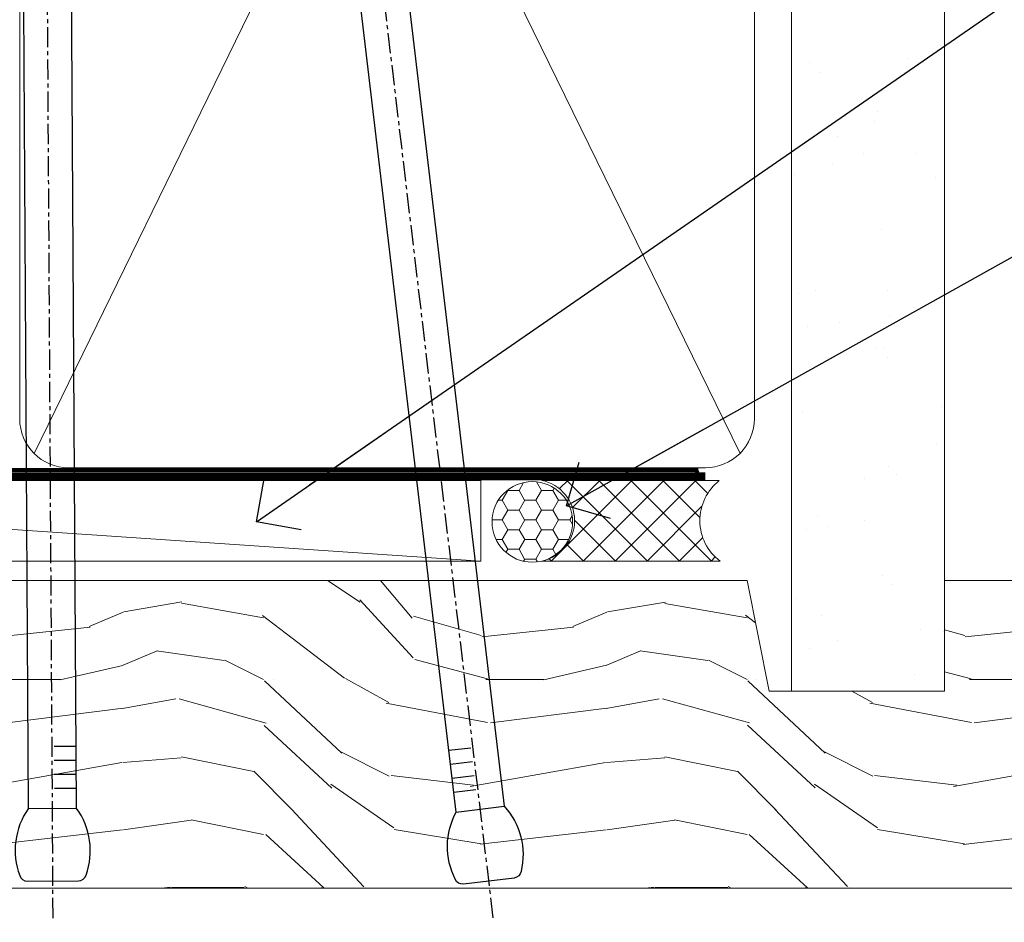
# Model space of a CAD drawing. Units: millimetres. Extents: x 1380 to 9766, y 792 to 2193.
# Drawn here: x 6436 to 6497, y 1586 to 1642 of the extents above; entities that cross this region are included whole.
import ezdxf
from ezdxf import colors
from ezdxf.entities.mleader import LeaderData, LeaderLine
from ezdxf.math import Vec2, Vec3

# ---------------------------------------------------------------- set-up
doc = ezdxf.new("R2010")
doc.units = ezdxf.units.MM
doc.linetypes.add('CENTER', pattern=[2, 1.25, -0.25, 0.25, -0.25])
doc.linetypes.add('Dashed', pattern=[564.4444465637206, 282.2222232818604, -282.2222232818602])
doc.layers.add('Aluminium Systems Ltd Joinery Detail', color=7, linetype='Continuous')
doc.layers.add('Aluminium Systems Ltd Notes', color=7, linetype='Continuous')
doc.styles.get("Standard").update_dxf_attribs({"font": 'arial.ttf'})

# ---------------------------------------------------------------- blocks, each defined once
blk = doc.blocks.new('90mm Framing Head CC')
at = {"layer": 'Aluminium Systems Ltd Joinery Detail'}
h = blk.add_hatch(dxfattribs=at)
h.set_pattern_fill('AR-SAND', color=256, scale=0.15)
h.set_pattern_definition([(37.50000000000001, (2.449999999999548, 4.263256414560601e-13), (-0.2400046943976069, 7.341198559940135), [0, -5.791200000000001, 0, -6.476999999999999, 0, -6.191249999999999]), (7.499999999999991, (2.449999999999548, 4.263256414560601e-13), (6.74284924707004, 10.75237650852531), [0, -3.124199999999994, 0, -5.219699999999988, 0, -2.000249999999994]), (327.5, (-2.236300000000526, 4.263256414560601e-13), (11.86488555362187, 0.02155777017818536), [0, -1.905, 0, -6.858, 0, -8.9535]), (317.5, (-2.236300000000526, 4.263256414560601e-13), (11.45334678708446, 3.343939848858243), [0, -0.9524999999999999, 0, -4.495799999999999, 0, -5.1435])])
h.paths.add_polyline_path([(121.4031284965058, 0.0258321475789387), (111.9031391138482, 0.0258321475789387), (111.9031391138488, -136.0727572585525), (121.4031284965063, -136.0727572585525)])
at = {"layer": 'Aluminium Systems Ltd Joinery Detail', "lineweight": 5}
for p, q in [((64.91469535538077, -121.3210234756075), (108.7129566986624, -31.73627599029263)), ((64.94628086648898, -31.91034798452668), (108.7129566986624, -121.3210234756075))]:
    blk.add_line(p, q, dxfattribs=at)
at = {"layer": 'Aluminium Systems Ltd Joinery Detail', "lineweight": 5, "elevation": 1.000000000000014}
blk.add_lwpolyline([(111.9031391138482, 0.0258321475789387), (111.9031391138488, -136.0727572585525), (121.4031284965063, -136.0727572585525), (121.4031284965058, 0.0258321475789387)], dxfattribs=at)
at = {"layer": 'Aluminium Systems Ltd Joinery Detail', "linetype": 'Dashed', "lineweight": 5, "ltscale": 0.01, "const_width": 0.25, "elevation": 0.25}
blk.add_lwpolyline([(20.55691611105063, -0.6492947567808471), (20.58415747864102, -119.1724464848481, 0.4175702237706115), (23.73507154410878, -122.3566246103797), (106.1251062361572, -122.3489375219865, 0.8591327104487766), (106.2623671864982, -122.6890317951252, 0.00905533045714731)], format="xyb", dxfattribs=at)
at = {"layer": 'Aluminium Systems Ltd Joinery Detail', "linetype": 'CENTER', "lineweight": 5, "ltscale": 3, "const_width": 0.5, "elevation": 0.5}
blk.add_lwpolyline([(20.15780193081078, -5.986168119530276), (20.17118341768979, -119.1724464848481, 0.4209157528546889), (23.73507154410878, -122.7415674667587), (106.5643797079018, -122.7415674667587)], format="xyb", dxfattribs=at)
at = {"layer": 'Aluminium Systems Ltd Joinery Detail', "lineweight": 5}
for points in [[(64.02472562600552, -117.0641538557225), (64.02472562600549, -33.88485298105437, 0.4142135623730958), (60.98617890586964, -30.84630626091851), (23.73677154410514, -30.84630626091851, 0.4142135623730941), (20.69822482397019, -33.88485298105437), (20.69822482397022, -117.0641538557225)], [(109.6029264280379, -117.2724391957231), (109.6029264280378, -33.884852981053, 0.4142135623732923), (106.564379707902, -30.84630626091851), (67.06327234614044, -30.84630626091851, 0.3681854241386793), (64.02472562600549, -34.09313832105411), (64.02472562600552, -117.2724391957231)], [(109.6029264280379, -35.99314561017994), (109.6029264280379, -119.1724464848481, -0.4142135623730958), (106.5643797079025, -122.2109932049839), (67.06327234614092, -122.2109932049839, -0.4142135623730941), (64.02472562600552, -119.1724464848481), (64.02472562600549, -35.99314561017903)]]:
    blk.add_lwpolyline(points, format="xyb", dxfattribs=at)
blk = doc.blocks.new('_Open90')
at = {"color": 0, "linetype": 'ByBlock', "lineweight": -2}
for p, q in [((-0.5, 0.5), (0, 0)), ((0, 0), (-2.439666651745029, 0)), ((0, 0), (-0.5, -0.5))]:
    blk.add_line(p, q, dxfattribs=at)
blk = doc.blocks.new('Nail 75 JH')
at = {"linetype": 'CENTER'}
blk.add_line((0, 2.300118051928621), (0, -78.25849807356508), dxfattribs=at)
for p, q in [((1.5, -4.488319011024487), (-1.5, -4.488319011024458)), ((1.499999999999886, -5.730112436134704), (0.1255879953777708, -5.730112436134732)), ((1.499999999999886, -6.600592455787137), (0.1255879953777708, -6.600592455787137)), ((1.499999999999886, -7.471072475439541), (0.1255879953777708, -7.471072475439541)), ((1.499999999999886, -8.341552495091946), (0.1255879953778276, -8.341552495091946))]:
    blk.add_line(p, q)
blk.add_lwpolyline([(-1.5, -4.488319011024458, -0.2475267649991796), (-2.057234792368547, -0.3562033463117587, -0.331135080274166), (-1.578358480166685, 0), (1.578358480166685, 0, -0.331135080274166), (2.057234792368547, -0.3562033463117587, -0.2475267649991796), (1.499999999999886, -4.488319011024487), (1.5, -73.20877276569331, 0.1245641564323093), (0.2845258915276077, -75.96790802185205), (-0.2515467734666004, -75.96790802185205, 0.1012549879648114), (-1.5, -72.05351818931658)], format="xyb", close=True)
blk = doc.blocks.new('Fibre Cement Sheet CC ThermaColour Liner 55mm')
at = {"layer": 'Aluminium Systems Ltd Joinery Detail', "lineweight": 5}
h = blk.add_hatch(dxfattribs=at)
h.set_pattern_fill('HONEY', color=256, scale=0.2211125000000359, angle=360, style=0)
h.set_pattern_definition([(0, (-545.9062063965112, -260.4478332260323), (1.053048281250171, 0.6079775633750983), [0.7020321875001139, -1.404064375000228]), (120, (-545.9062063965112, -260.4478332260323), (-1.053048155438884, 0.6079777812866397), [0.7020321875001013, -1.404064375000203]), (59.99999999999994, (-545.9062063965112, -260.4478332260323), (1.258112869470804e-07, 1.215955344661738), [-1.404064375000228, 0.7020321875001139])])
edge = h.paths.add_edge_path()
edge.add_arc((-25.57625350793023, 10.50376817098277), 2.5, 180.0000000000001, 360.00000000000006, ccw=False)
edge.add_arc((-25.57625350793023, 10.50376817098277), 2.5, 0, 180.0000000000001, ccw=False)
h = blk.add_hatch(dxfattribs=at)
h.set_pattern_fill('NET', color=256, scale=0.4422249999999999, angle=225, style=0)
h.set_pattern_definition([(315, (-1913.365457849764, 4381.315164866826), (-0.9928234407849511, -0.9928234407849515), []), (225, (-1913.365457849764, 4381.315164866826), (-0.9928234407849515, 0.9928234407849511), [])])
edge = h.paths.add_edge_path()
edge.add_line((-13.97644952700512, 13.06707473384085), (-24.7193863467819, 13.07362919274783))
edge.add_arc((-25.55578487366756, 10.60876723486399), 2.602903564714436, 283.05461229937526, 431.25644836746125, ccw=False)
edge.add_line((-24.9678418314129, 8.073135174357049), (-13.93183396222457, 8.073135174357049))
edge.add_arc((-12.02768783436159, 10.58731578098377), 3.153866927914105, 128.1626499734255, 232.8610770962096, ccw=False)
h = blk.add_hatch(dxfattribs=at)
h.set_pattern_fill('WOOD-3', color=256, scale=97.5, angle=30, style=0, pattern_type=2)
h.set_pattern_definition([(4.763599999999835, (412.313875861902, -7164.264911882444), (-330.0000283895876, -29.9997459798375), [3.612479999999951, -357.6353699999959]), (348.6901, (415.9138758619015, -7163.964911882443), (120.0000225669286, -29.9999289648483), [4.58912999999999, -148.3814699999997]), (314.9999999999999, (420.4138758619015, -7164.864911882441), (-3.306523113702664e-14, -30.00000928346856), [3.39411, -39.03228]), (313.1523999999999, (422.813875861902, -7167.264911882444), (420.0000850164654, -449.9999261252569), [6.579509999999999, -651.37185]), (347.0054000000001, (427.313875861902, -7172.064911882445), (-270.0000230324819, 59.99992732735074), [4.002509999999999, -396.2474099999998]), (360, (431.2138758619026, -7172.964911882443), (29.99999999999997, -30.00000000000003), [7.5, -22.5]), (9.462299999999765, (438.7138758619026, -7172.964911882443), (-150.0000232108592, -29.99994417607295), [3.649649999999993, -178.8332099999998]), (5.710599999999713, (412.313875861902, -7172.364911882441), (-269.9999827048756, -30.00003943998845), [3.014969999999958, -298.4813099999965]), (360, (415.313875861902, -7172.064911882445), (29.99999999999997, -30.00000000000003), [4.5, -25.5]), (331.6992, (419.813875861902, -7172.064911882445), (329.9998535928922, -180.0002662262795), [4.429439999999992, -438.5152499999991]), (307.8749999999999, (423.7138758619026, -7174.164911882442), (-120.0000559467582, 149.9999729816166), [6.841049999999986, -335.2115699999996]), (320.7106, (427.9138758619015, -7179.564911882445), (180.0000191874755, -149.9999889572949), [4.263809999999983, -422.1163199999984]), (353.6597999999999, (431.2138758619026, -7182.264911882444), (239.9999820781927, -30.00004736879107), [5.43324, -266.22831]), (11.88869999999988, (436.6138758619004, -7182.864911882441), (-419.9999190314803, -90.00031605746501), [5.82494999999993, -576.669689999991]), (6.709799999999706, (412.313875861902, -7181.664911882442), (270.0000299325391, 29.99981643732056), [5.135159999999987, -508.3820999999991]), (356.6335, (417.4138758619015, -7181.064911882445), (479.999979659061, -30.00032890063538), [5.10881999999993, -505.7727899999929]), (326.3098999999999, (422.5138758619009, -7181.364911882441), (-59.99998673313475, 30.00004003521583), [5.408339999999997, -102.75822]), (312.5103999999999, (427.0138758619009, -7184.364911882441), (299.9997215504041, -330.0002602161362), [4.883640000000001, -483.48096]), (345.0686, (430.313875861902, -7187.964911882443), (330.0000160477658, -89.99990861934462), [4.657259999999931, -461.0679899999933]), (360, (434.813875861902, -7189.164911882442), (29.99999999999997, -30.00000000000003), [3.6, -26.4]), (12.99459999999981, (438.4138758619015, -7189.164911882442), (270.0000230324819, 59.99992732735004), [4.002509999999988, -396.2474099999986]), (360, (421.6138758619004, -7159.164911882442), (29.99999999999997, -30.00000000000003), [0, -30]), (136.8475999999999, (425.813875861902, -7163.664911882442), (449.9999261252561, -420.0000850164664), [6.579509999999987, -651.3718499999991]), (153.4348999999999, (421.0138758619009, -7189.164911882442), (-29.99997473822719, 30.00003928189145), [2.683289999999969, -64.39874999999903]), (171.8698999999998, (418.6138758619004, -7187.964911882443), (-179.9999932938336, 29.99998067446644), [4.242629999999988, -207.8893799999995]), (203.1985999999998, (414.4138758619015, -7187.364911882441), (-149.9999919200123, -60.00003975794547), [2.284739999999974, -226.1884499999973]), (333.4349, (425.813875861902, -7163.664911882442), (29.9999747382272, -30.00003928189145), [3.354089999999999, -63.72794999999999]), (353.2901999999999, (428.813875861902, -7165.164911882442), (-270.0000299325392, 29.99981643732125), [5.135160000000001, -508.3821000000002]), (10.12469999999981, (433.9138758619015, -7165.764911882444), (509.9999636894718, 90.00025765850859), [8.532869999999988, -844.7548799999987]), (10.30479999999971, (412.313875861902, -7160.964911882443), (180.0000288254371, 29.99984626607953), [3.354089999999962, -332.0560799999968]), (344.4759, (415.6138758619004, -7160.364911882441), (-330.0000307388759, 89.99993332816857), [5.604449999999995, -554.8417799999994]), (317.1211, (421.0138758619009, -7161.864911882441), (-390.0000237882238, 359.9999925974296), [5.731499999999941, -567.4176899999925]), (325.3047999999999, (425.2138758619026, -7165.764911882444), (299.9998277696255, -210.000258287834), [4.743419999999994, -469.5982199999992]), (350.5377, (429.1138758619004, -7168.464911882443), (150.0000232108592, -29.99994417607323), [5.474489999999992, -177.0083999999998]), (6.581899999999838, (434.5138758619009, -7169.364911882441), (-510.0000431378999, -59.99960101098861), [7.851749999999984, -777.323399999998]), (8.130099999999889, (412.313875861902, -7168.464911882443), (-179.9999932938336, -29.99998067446629), [4.242629999999987, -207.8893799999994]), (348.6901, (416.5138758619009, -7167.864911882441), (120.0000225669286, -29.9999289648483), [4.58912999999999, -148.3814699999997]), (317.4895999999999, (421.0138758619009, -7168.764911882444), (-330.0002602161357, 299.9997215504046), [4.88364, -483.4809599999999]), (314.9999999999999, (424.6138758619004, -7172.064911882445), (-3.306523113702664e-14, -30.00000928346856), [5.51544, -36.91098]), (342.646, (428.5138758619009, -7175.964911882443), (-390.0000605729049, 119.999835067774), [5.028929999999928, -497.8627199999929]), (3.366499999999665, (433.313875861902, -7177.464911882443), (-479.999979659061, -30.00032890063396), [5.108819999999981, -505.7727899999983]), (17.10269999999988, (438.4138758619015, -7177.164911882442), (300.0000519287099, 89.99986480290859), [4.080449999999997, -403.9636799999997]), (8.746199999999785, (412.313875861902, -7175.964911882443), (209.9999800906905, 30.00012591172568), [3.945869999999955, -390.6425099999942]), (345.0686, (416.2138758619026, -7175.364911882441), (330.0000160477658, -89.99990861934462), [4.657259999999931, -461.0679899999933]), (327.9946, (420.7138758619026, -7176.564911882445), (-149.9999683436264, 90.000033161331), [5.66039999999999, -277.3590599999995]), (310.1009, (425.5138758619009, -7179.564911882445), (-329.9999417935546, 390.0000578863894), [7.451849999999999, -737.7326999999999]), (344.0546, (430.313875861902, -7185.264911882444), (-120.0000037995646, 29.99999667889151), [4.368060000000001, -214.03524]), (6.0089999999998, (434.5138758619009, -7186.464911882443), (299.9999925271812, 29.99997952445504), [5.731499999999953, -567.4176899999941]), (23.19859999999977, (440.2138758619026, -7185.864911882441), (149.9999919200123, 60.00003975794549), [2.284739999999997, -226.1884499999996]), (9.462299999999765, (412.313875861902, -7184.964911882443), (-150.0000232108592, -29.99994417607295), [3.649649999999993, -178.8332099999998]), (349.9919999999998, (415.9138758619015, -7184.364911882441), (329.9999866372434, -60.00010416469986), [5.178809999999972, -512.7014999999965]), (322.5946, (421.0138758619009, -7185.264911882444), (389.9997739494009, -300.000298578452), [6.42026999999999, -635.6077499999994]), (330.9453999999999, (426.1138758619004, -7159.164911882442), (210.0000115370904, -120.0000008159787), [3.08868, -305.78022]), (349.2156999999999, (428.813875861902, -7160.664911882442), (-479.999985110828, 90.00001649037998), [6.413279999999983, -634.9134899999983]), (7.124999999999709, (435.1138758619004, -7161.864911882441), (-210.0000113953586, -29.99994845681877), [7.256039999999998, -234.6117])])
h.paths.add_polyline_path([(10.37471622260728, -10.44093397881443), (8.49537825176958, -12.20792158916629), (-82.80100214576532, -12.20790778383162), (-82.80102848782462, 6.873150923311186), (-12.24717434050126, 6.873137117976512), (-10.8771775324758, 0), (0, 0), (0, 6.873137117976512), (9.937374752829783, 6.873137117976512), (10.37471622260546, 6.245901592500559)])
blk.add_line((-102.7066305289777, 13.07362919274783), (-28.77522349942228, 8.073135174357049), dxfattribs=at)
for points in [[(-102.7066305289777, 13.07362919274783), (-28.77522349943047, 13.07362919274783), (-28.77522349942228, 8.073135174357049), (-102.7066305289818, 8.073135174357049)], [(9.937374752829783, 6.873137117976512), (0, 6.873137117976512), (0, 0), (-10.8771775324758, 0), (-12.24717434050126, 6.873137117976512), (-82.80102848780552, 6.873137117975602), (-82.80100214574622, -12.2079215891672), (8.49537825176958, -12.20792158916629), (10.37471622260728, -10.44093397881443), (10.37471622260546, 6.245901592500559)]]:
    blk.add_lwpolyline(points, close=True, dxfattribs=at)
blk.add_lwpolyline([(-24.99319245085962, 13.07877342686243), (-13.97644952700512, 13.06707473384085, 0.4915106188759529), (-13.93183396222457, 8.073135174357049), (-24.9678418314129, 8.073135174357049, 0.8101017670941715)], format="xyb", close=True, dxfattribs=at)
at = {"layer": 'Aluminium Systems Ltd Joinery Detail', "lineweight": 5, "ltscale": 0.12}
blk.add_circle((-25.57625350793023, 10.50376817098277), 2.5, dxfattribs=at)
at = {"layer": 'Aluminium Systems Ltd Joinery Detail', "xscale": -1, "rotation": 180.3473966407072}
blk.add_blockref('Nail 75 JH', (-55.31935224726112, -11.76625793450603), dxfattribs=at)
at = {"layer": 'Aluminium Systems Ltd Joinery Detail', "rotation": 186.7683232742154}
blk.add_blockref('Nail 75 JH', (-28.27395565145457, -11.76625793450603), dxfattribs=at)
blk = doc.blocks.new('Liner Head Text ThermaColour')
at = {"layer": 'Aluminium Systems Ltd Notes', "color": 3, "lineweight": 5, "ltscale": 0.12}
ml = blk.add_multileader_mtext('Standard', dxfattribs=at)
ml.set_content('TEMPORARY FLAT PACKERS REMOVED FROM HEAD AFTER FIXING', color=3)
ml.set_leader_properties(color=8)
ml.set_arrow_properties(name='OPEN90')
ml.build(insert=Vec2(0, 0))
ml.multileader.update_dxf_attribs({"text_left_attachment_type": 2, "text_right_attachment_type": 2})
ctx = ml.context
ctx.base_point, ctx.plane_origin = Vec3(14.19518965898476, 51.35635006022221, -1.000000000000014), Vec3(-133.2863188025362, 168.9020168785873, -1.000000000000014)
ctx.left_attachment, ctx.right_attachment = 2, 2
notes = []
notes.append((ctx, [(0, (1, 1, 0), (9.730354156774865, 51.35635006022221, -1.000000000000014), (1, 0), 4.464835502209894, [(0, [(-42.57162787507013, 15.21955316024923, -1.000000000000014)], 0, [])])]))
ctx.mtext.insert, ctx.mtext.width, ctx.mtext.defined_height, ctx.mtext.line_spacing_style, ctx.mtext.flow_direction = Vec3(16.19518965898476, 60.68968339355554, -1.000000000000014), 101.6537517503709, 9.448686068864237, 2, 5
ml = blk.add_multileader_mtext('Standard', dxfattribs=at)
ml.set_content('WATER RESISTANT\\PAIRSEAL ON PEF ROD', color=3)
ml.set_leader_properties(color=8)
ml.set_arrow_properties(name='OPEN90')
ml.build(insert=Vec2(0, 0))
ml.multileader.update_dxf_attribs({"text_left_attachment_type": 2, "text_right_attachment_type": 2})
ctx = ml.context
ctx.base_point, ctx.plane_origin = Vec3(14.19518965898476, 34.64665442085879, -1.000000000000014), Vec3(-144.9782377858878, 3.254790904285983, -1.000000000000014)
ctx.left_attachment, ctx.right_attachment = 2, 2
notes.append((ctx, [(0, (1, 1, 0), (9.730354156774865, 34.64665442085879, -1.000000000000014), (1, 0), 4.464835502209894, [(0, [(-23.3218422455252, 16.19505848051904, -1.000000000000014)], 0, [])])]))
ctx.mtext.insert, ctx.mtext.width, ctx.mtext.line_spacing_style, ctx.mtext.flow_direction = Vec3(16.19518965898465, 40.64665442085879, -1.000000000000014), 79.86544210516695, 2, 5
for ctx, leaders in notes:
    for number, flags, end, landing, length, lines in leaders:
        leader = LeaderData()
        leader.index, (leader.has_last_leader_line, leader.has_dogleg_vector, leader.attachment_direction) = number, flags
        leader.last_leader_point, leader.dogleg_vector, leader.dogleg_length = Vec3(end), Vec3(landing), length
        for number, points, colour, breaks in lines:
            line = LeaderLine()
            line.index, line.vertices, line.color, line.breaks = number, Vec3.list(points), colors.encode_raw_color(colour), breaks
            leader.lines.append(line)
        ctx.leaders.append(leader)

msp = doc.modelspace()

# ---------------------------------------------------------------- block references
at = {"layer": 'Aluminium Systems Ltd Joinery Detail', "color": 0, "linetype": 'Dashed'}
msp.add_blockref('90mm Framing Head CC', (6372.042794733379, 1736.354300909687), dxfattribs=at)
msp.add_blockref('90mm Framing Head CC', (6372.042794733379, 1736.354300909687), dxfattribs=at)
at = {"layer": 'Aluminium Systems Ltd Joinery Detail', "linetype": 'Dashed'}
msp.add_blockref('Liner Head Text ThermaColour', (6493.32031539823, 1595.578131036626, 1.000000000000014), dxfattribs=at)
at = {"layer": 'Aluminium Systems Ltd Joinery Detail'}
msp.add_blockref('Fibre Cement Sheet CC ThermaColour Liner 55mm', (6493.445923229887, 1600.281543651134, 1.000000000000028), dxfattribs=at)

doc.saveas('drawing.dxf')
